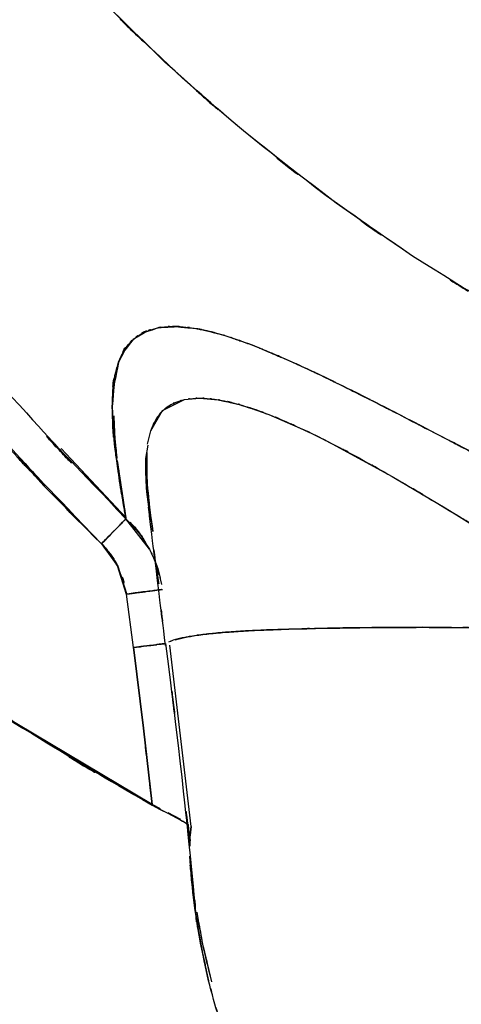
# Model space of a CAD drawing. Units: inches. Extents: x -12 to 106, y -33 to 84.
# Drawn here: x 45 to 48, y 8 to 15 of the extents above; entities that cross this region are included whole.
import ezdxf

# ---------------------------------------------------------------- set-up
doc = ezdxf.new("R2010")
doc.units = ezdxf.units.IN
doc.header["$MEASUREMENT"] = 0

# ---------------------------------------------------------------- blocks, each defined once
blk = doc.blocks.new('block 7')
at = {"color": 7, "lineweight": 25, "true_color": 0xffffff}
blk.add_open_spline([(45.4909, 11.0485), (45.4895, 11.0634), (45.4916, 11.0437), (45.4902, 11.0585), (45.4661, 11.2494), (45.4978, 10.9972), (45.4743, 11.1843)], degree=3, knots=[0, 0, 0, 0, 1, 1, 1, 2, 2, 2, 2], dxfattribs=at)
blk = doc.blocks.new('block 62')
at = {"color": 7, "lineweight": 25, "true_color": 0xffffff}
blk.add_lwpolyline([(45.4971, 11.094), (45.5074, 11.0461)], dxfattribs=at)
blk = doc.blocks.new('block 104')
at = {"color": 7, "lineweight": 25, "true_color": 0xffffff}
blk.add_open_spline([(45.7486, 8.7365), (45.7169, 9.1017), (45.7589, 8.6153), (45.7272, 8.9798), (45.5963, 10.2689), (45.7768, 8.5536), (45.6369, 9.8373), (45.4895, 11.0423), (45.6879, 9.4345), (45.5377, 10.6413)], degree=3, knots=[0, 0, 0, 0, 1, 1, 1, 2, 2, 2, 3, 3, 3, 3], dxfattribs=at)
blk = doc.blocks.new('block 140')
at = {"color": 7, "lineweight": 25, "true_color": 0xffffff}
blk.add_lwpolyline([(45.7045, 9.2829), (45.6921, 9.398)], dxfattribs=at)
blk = doc.blocks.new('block 153')
at = {"color": 7, "lineweight": 25, "true_color": 0xffffff}
blk.add_open_spline([(45.5357, 10.6272), (45.4599, 11.2446), (45.5605, 10.4226), (45.4854, 11.0379), (45.4109, 11.6483), (45.5095, 10.8443), (45.4357, 11.4403), (45.4102, 11.6435), (45.4447, 11.3734), (45.4192, 11.5753)], degree=3, knots=[0, 0, 0, 0, 1, 1, 1, 2, 2, 2, 3, 3, 3, 3], dxfattribs=at)
blk = doc.blocks.new('block 309')
at = {"color": 7, "lineweight": 25, "true_color": 0xffffff}
blk.add_open_spline([(45.8416, 8.3696), (45.772, 8.6559), (45.8616, 8.2787), (45.7961, 8.5581), (45.7251, 8.9333), (45.814, 8.4437), (45.752, 8.803)], degree=3, knots=[0, 0, 0, 0, 1, 1, 1, 2, 2, 2, 2], dxfattribs=at)
blk = doc.blocks.new('block 313')
at = {"color": 7, "lineweight": 25, "true_color": 0xffffff}
blk.add_open_spline([(45.4447, 9.5386), (44.015, 10.3761), (45.9105, 9.2433), (44.4966, 10.1053), (43.1544, 11.0634), (44.9279, 9.7628), (43.6105, 10.7557), (42.3579, 11.7992), (44.0157, 10.3943), (42.781, 11.4578), (41.6138, 12.5403), (43.1647, 11.0909), (42.0058, 12.1827)], degree=3, knots=[0, 0, 0, 0, 1, 1, 1, 2, 2, 2, 3, 3, 3, 4, 4, 4, 4], dxfattribs=at)
blk = doc.blocks.new('block 314')
at = {"color": 7, "lineweight": 25, "true_color": 0xffffff}
blk.add_lwpolyline([(45.6404, 9.4362), (45.5529, 9.4821)], dxfattribs=at)
blk = doc.blocks.new('block 322')
at = {"color": 7, "lineweight": 25, "true_color": 0xffffff}
blk.add_lwpolyline([(45.413, 11.7017), (45.4089, 11.9491)], dxfattribs=at)
blk = doc.blocks.new('block 323')
at = {"color": 7, "lineweight": 25, "true_color": 0xffffff}
blk.add_lwpolyline([(45.4488, 11.4068), (45.413, 11.7017)], dxfattribs=at)
blk = doc.blocks.new('block 451')
at = {"color": 7, "lineweight": 25, "true_color": 0xffffff}
blk.add_open_spline([(45.7389, 8.813), (45.7927, 8.473), (45.7162, 8.9353), (45.7768, 8.5822), (45.8554, 8.2129), (45.7465, 8.7124), (45.8306, 8.3324)], degree=3, knots=[0, 0, 0, 0, 1, 1, 1, 2, 2, 2, 2], dxfattribs=at)
blk = doc.blocks.new('block 452')
at = {"color": 7, "lineweight": 25, "true_color": 0xffffff}
blk.add_lwpolyline([(45.7306, 8.8812), (45.7389, 8.813)], dxfattribs=at)
blk = doc.blocks.new('block 453')
at = {"color": 7, "lineweight": 25, "true_color": 0xffffff}
blk.add_lwpolyline([(45.71, 9.3877), (45.7017, 9.3126)], dxfattribs=at)
blk = doc.blocks.new('block 454')
at = {"color": 7, "lineweight": 25, "true_color": 0xffffff}
blk.add_open_spline([(45.6397, 9.4321), (45.6872, 9.4059), (45.6252, 9.44), (45.67, 9.4152), (45.7058, 9.3946), (45.6604, 9.4214), (45.6927, 9.4018)], degree=3, knots=[0, 0, 0, 0, 1, 1, 1, 2, 2, 2, 2], dxfattribs=at)
blk = doc.blocks.new('block 455')
at = {"color": 7, "lineweight": 25, "true_color": 0xffffff}
blk.add_lwpolyline([(45.599, 9.4538), (45.6397, 9.4321)], dxfattribs=at)
blk = doc.blocks.new('block 456')
at = {"color": 7, "lineweight": 25, "true_color": 0xffffff}
blk.add_lwpolyline([(45.5515, 9.479), (45.599, 9.4538)], dxfattribs=at)
blk = doc.blocks.new('block 457')
at = {"color": 7, "lineweight": 25, "true_color": 0xffffff}
blk.add_lwpolyline([(45.4433, 9.5355), (45.5515, 9.479)], dxfattribs=at)
blk = doc.blocks.new('block 458')
at = {"color": 7, "lineweight": 25, "true_color": 0xffffff}
blk.add_open_spline([(42.0051, 12.1785), (43.164, 11.0868), (41.6131, 12.5361), (42.781, 11.454), (44.0157, 10.3905), (42.3572, 11.7951), (43.6098, 10.7516), (44.9272, 9.7594), (43.1544, 11.0592), (44.4966, 10.1015), (45.9091, 9.2402), (44.015, 10.3723), (45.4433, 9.5355)], degree=3, knots=[0, 0, 0, 0, 1, 1, 1, 2, 2, 2, 3, 3, 3, 4, 4, 4, 4], dxfattribs=at)
blk = doc.blocks.new('block 799')
at = {"color": 7, "lineweight": 25, "true_color": 0xffffff}
blk.add_open_spline([(45.5081, 11.01), (45.5053, 11.0096), (45.5095, 11.01), (45.506, 11.0096), (45.4674, 11.0051), (45.5267, 11.0124), (45.4757, 11.0062), (45.4034, 10.9969), (45.5046, 11.01), (45.4254, 10.9996), (45.3124, 10.9848), (45.4674, 11.0051), (45.3475, 10.9896), (45.227, 10.9734), (45.3889, 10.9951), (45.2669, 10.9786)], degree=3, knots=[0, 0, 0, 0, 1, 1, 1, 2, 2, 2, 3, 3, 3, 4, 4, 4, 5, 5, 5, 5], dxfattribs=at)
blk = doc.blocks.new('block 800')
at = {"color": 7, "lineweight": 25, "true_color": 0xffffff}
blk.add_open_spline([(45.3152, 10.6131), (45.455, 10.631), (45.2704, 10.6072), (45.4075, 10.6248), (45.4757, 10.6338), (45.3861, 10.6224), (45.4523, 10.6307), (45.5129, 10.6382), (45.4337, 10.6282), (45.4922, 10.6355), (45.5425, 10.6417), (45.4785, 10.6338), (45.5239, 10.6396), (45.5391, 10.6413), (45.5191, 10.6389), (45.5343, 10.6406)], degree=3, knots=[0, 0, 0, 0, 1, 1, 1, 2, 2, 2, 3, 3, 3, 4, 4, 4, 5, 5, 5, 5], dxfattribs=at)
blk = doc.blocks.new('block 801')
at = {"color": 7, "lineweight": 25, "true_color": 0xffffff}
blk.add_lwpolyline([(45.2669, 10.9786), (45.3152, 10.6131)], dxfattribs=at)
blk = doc.blocks.new('block 1435')
at = {"color": 7, "lineweight": 25, "true_color": 0xffffff}
blk.add_open_spline([(47.0853, 11.7844), (47.6248, 11.4664), (46.9027, 11.8943), (47.4463, 11.5705), (47.9238, 11.2766), (47.2851, 11.6714), (47.7653, 11.3731)], degree=3, knots=[0, 0, 0, 0, 1, 1, 1, 2, 2, 2, 2], dxfattribs=at)
blk = doc.blocks.new('block 1436')
at = {"color": 7, "lineweight": 25, "true_color": 0xffffff}
blk.add_open_spline([(46.6767, 12.0087), (46.9502, 11.864), (46.5836, 12.059), (46.8599, 11.9112), (47.1955, 11.7234), (46.7456, 11.9767), (47.0853, 11.7844)], degree=3, knots=[0, 0, 0, 0, 1, 1, 1, 2, 2, 2, 2], dxfattribs=at)
blk = doc.blocks.new('block 1437')
at = {"color": 7, "lineweight": 25, "true_color": 0xffffff}
blk.add_open_spline([(46.4569, 12.1162), (46.625, 12.0363), (46.4004, 12.1437), (46.5692, 12.0624), (46.7297, 11.9825), (46.5154, 12.09), (46.6767, 12.0087)], degree=3, knots=[0, 0, 0, 0, 1, 1, 1, 2, 2, 2, 2], dxfattribs=at)
blk = doc.blocks.new('block 1438')
at = {"color": 7, "lineweight": 25, "true_color": 0xffffff}
blk.add_open_spline([(46.2419, 12.2085), (46.4148, 12.1379), (46.1826, 12.234), (46.3583, 12.1606), (46.5058, 12.0948), (46.308, 12.1837), (46.4569, 12.1162)], degree=3, knots=[0, 0, 0, 0, 1, 1, 1, 2, 2, 2, 2], dxfattribs=at)
blk = doc.blocks.new('block 1439')
at = {"color": 7, "lineweight": 25, "true_color": 0xffffff}
blk.add_open_spline([(46.0758, 12.2664), (46.193, 12.2288), (46.0359, 12.2798), (46.1544, 12.2409), (46.2846, 12.1934), (46.1096, 12.2578), (46.2419, 12.2085)], degree=3, knots=[0, 0, 0, 0, 1, 1, 1, 2, 2, 2, 2], dxfattribs=at)
blk = doc.blocks.new('block 1440')
at = {"color": 7, "lineweight": 25, "true_color": 0xffffff}
blk.add_open_spline([(45.9373, 12.3015), (46.0373, 12.2791), (45.9036, 12.3101), (46.0049, 12.2864), (46.111, 12.2571), (45.9684, 12.2971), (46.0758, 12.2664)], degree=3, knots=[0, 0, 0, 0, 1, 1, 1, 2, 2, 2, 2], dxfattribs=at)
blk = doc.blocks.new('block 1441')
at = {"color": 7, "lineweight": 25, "true_color": 0xffffff}
blk.add_open_spline([(45.8216, 12.3184), (45.8953, 12.3112), (45.7961, 12.3215), (45.8712, 12.3132), (45.9704, 12.2967), (45.8368, 12.3198), (45.9373, 12.3015)], degree=3, knots=[0, 0, 0, 0, 1, 1, 1, 2, 2, 2, 2], dxfattribs=at)
blk = doc.blocks.new('block 1442')
at = {"color": 7, "lineweight": 25, "true_color": 0xffffff}
blk.add_open_spline([(45.7231, 12.3184), (45.7933, 12.3219), (45.6989, 12.3181), (45.7706, 12.3205), (45.8464, 12.3181), (45.7444, 12.3219), (45.8216, 12.3184)], degree=3, knots=[0, 0, 0, 0, 1, 1, 1, 2, 2, 2, 2], dxfattribs=at)
blk = doc.blocks.new('block 1443')
at = {"color": 7, "lineweight": 25, "true_color": 0xffffff}
blk.add_open_spline([(45.6156, 12.2964), (45.6907, 12.3184), (45.5887, 12.2905), (45.6666, 12.3105), (45.7506, 12.3236), (45.6369, 12.3074), (45.7231, 12.3184)], degree=3, knots=[0, 0, 0, 0, 1, 1, 1, 2, 2, 2, 2], dxfattribs=at)
blk = doc.blocks.new('block 1444')
at = {"color": 7, "lineweight": 25, "true_color": 0xffffff}
blk.add_open_spline([(45.5322, 12.2502), (45.5894, 12.2905), (45.5122, 12.2378), (45.5715, 12.2764), (45.6362, 12.3074), (45.5481, 12.2674), (45.6156, 12.2964)], degree=3, knots=[0, 0, 0, 0, 1, 1, 1, 2, 2, 2, 2], dxfattribs=at)
blk = doc.blocks.new('block 1445')
at = {"color": 7, "lineweight": 25, "true_color": 0xffffff}
blk.add_open_spline([(45.4344, 12.0962), (45.4978, 12.2409), (45.4082, 12.0528), (45.4792, 12.1903), (45.557, 12.2822), (45.4495, 12.163), (45.5322, 12.2502)], degree=3, knots=[0, 0, 0, 0, 1, 1, 1, 2, 2, 2, 2], dxfattribs=at)
blk = doc.blocks.new('block 1446')
at = {"color": 7, "lineweight": 25, "true_color": 0xffffff}
blk.add_lwpolyline([(45.413, 12.0066), (45.4344, 12.0962)], dxfattribs=at)
blk = doc.blocks.new('block 1447')
at = {"color": 7, "lineweight": 25, "true_color": 0xffffff}
blk.add_open_spline([(45.4082, 11.6787), (45.3958, 11.8674), (45.4102, 11.6177), (45.4013, 11.8037), (45.402, 11.9598), (45.3992, 11.7531), (45.402, 11.9071)], degree=3, knots=[0, 0, 0, 0, 1, 1, 1, 2, 2, 2, 2], dxfattribs=at)
blk = doc.blocks.new('block 1448')
at = {"color": 7, "lineweight": 25, "true_color": 0xffffff}
blk.add_lwpolyline([(45.4819, 11.155), (45.4998, 11.0878)], dxfattribs=at)
blk = doc.blocks.new('block 1449')
at = {"color": 7, "lineweight": 25, "true_color": 0xffffff}
blk.add_open_spline([(45.4261, 11.2859), (45.4695, 11.197), (45.4123, 11.3162), (45.4543, 11.2267), (45.4964, 11.1195), (45.4419, 11.2628), (45.4819, 11.155)], degree=3, knots=[0, 0, 0, 0, 1, 1, 1, 2, 2, 2, 2], dxfattribs=at)
blk = doc.blocks.new('block 1450')
at = {"color": 7, "lineweight": 25, "true_color": 0xffffff}
blk.add_open_spline([(45.2649, 11.4947), (45.3937, 11.36), (45.2249, 11.5419), (45.3489, 11.4037), (45.4674, 11.2298), (45.3138, 11.4647), (45.4261, 11.2859)], degree=3, knots=[0, 0, 0, 0, 1, 1, 1, 2, 2, 2, 2], dxfattribs=at)
blk = doc.blocks.new('block 1451')
at = {"color": 7, "lineweight": 25, "true_color": 0xffffff}
blk.add_open_spline([(46.1317, 12.6822), (45.8257, 12.7904), (46.2288, 12.6509), (45.9305, 12.7518), (45.6645, 12.8221), (46.0104, 12.7366), (45.7575, 12.7945), (45.3372, 12.8273), (45.8712, 12.81), (45.4909, 12.8031), (45.2084, 12.7001), (45.5618, 12.861), (45.3138, 12.7229), (45.1491, 12.5007), (45.3496, 12.8162), (45.2139, 12.5651), (45.1319, 12.1327), (45.2159, 12.7339), (45.1712, 12.2643), (45.2035, 11.7224), (45.1457, 12.46), (45.2008, 11.8957), (45.2931, 11.2976), (45.165, 12.1), (45.2649, 11.4947)], degree=3, knots=[0, 0, 0, 0, 1, 1, 1, 2, 2, 2, 3, 3, 3, 4, 4, 4, 5, 5, 5, 6, 6, 6, 7, 7, 7, 8, 8, 8, 8], dxfattribs=at)
blk = doc.blocks.new('block 1452')
at = {"color": 7, "lineweight": 25, "true_color": 0xffffff}
blk.add_open_spline([(48.7458, 11.3858), (48.0085, 11.7479), (48.989, 11.2639), (48.2552, 11.6277), (47.5124, 12.0087), (48.4984, 11.5009), (47.7626, 11.8816), (47.0425, 12.2574), (47.9954, 11.7606), (47.2858, 12.13), (46.6071, 12.479), (47.5014, 12.0218), (46.8393, 12.3587), (46.2639, 12.6395), (47.017, 12.2767), (46.4624, 12.5403), (45.9594, 12.7587), (46.6215, 12.4748), (46.1317, 12.6822)], degree=3, knots=[0, 0, 0, 0, 1, 1, 1, 2, 2, 2, 3, 3, 3, 4, 4, 4, 5, 5, 5, 6, 6, 6, 6], dxfattribs=at)
blk = doc.blocks.new('block 1596')
at = {"color": 7, "lineweight": 25, "true_color": 0xffffff}
blk.add_open_spline([(45.4089, 11.9491), (45.4034, 11.7841), (45.4089, 12.0059), (45.4061, 11.8382), (45.4144, 11.6352), (45.4013, 11.9081), (45.413, 11.7017)], degree=3, knots=[0, 0, 0, 0, 1, 1, 1, 2, 2, 2, 2], dxfattribs=at)
blk = doc.blocks.new('block 1597')
at = {"color": 7, "lineweight": 25, "true_color": 0xffffff}
blk.add_open_spline([(45.413, 11.7017), (45.4323, 11.5043), (45.4054, 11.7689), (45.4261, 11.5698), (45.4592, 11.3266), (45.4137, 11.6521), (45.4488, 11.4068)], degree=3, knots=[0, 0, 0, 0, 1, 1, 1, 2, 2, 2, 2], dxfattribs=at)
blk = doc.blocks.new('block 1598')
at = {"color": 7, "lineweight": 25, "true_color": 0xffffff}
blk.add_open_spline([(45.391, 11.3472), (45.3351, 11.4368), (45.4109, 11.3186), (45.3531, 11.4061), (45.2656, 11.5043), (45.3848, 11.3755), (45.2931, 11.4706)], degree=3, knots=[0, 0, 0, 0, 1, 1, 1, 2, 2, 2, 2], dxfattribs=at)
blk = doc.blocks.new('block 1599')
at = {"color": 7, "lineweight": 25, "true_color": 0xffffff}
blk.add_lwpolyline([(45.2656, 11.5005), (45.207, 11.8936)], dxfattribs=at)
blk = doc.blocks.new('block 1600')
at = {"color": 7, "lineweight": 25, "true_color": 0xffffff}
blk.add_open_spline([(45.2042, 11.9109), (45.1994, 11.9398), (45.2056, 11.9012), (45.2015, 11.9301), (45.1684, 12.3429), (45.2015, 11.8034), (45.1849, 12.1999)], degree=3, knots=[0, 0, 0, 0, 1, 1, 1, 2, 2, 2, 2], dxfattribs=at)
blk = doc.blocks.new('block 2477')
at = {"color": 7, "lineweight": 25, "true_color": 0xffffff}
blk.add_open_spline([(46.0683, 14.1495), (45.2594, 14.8512), (46.3315, 13.9097), (45.5315, 14.6204), (44.7646, 15.3666), (45.7816, 14.3655), (45.023, 15.1207)], degree=3, knots=[0, 0, 0, 0, 1, 1, 1, 2, 2, 2, 2], dxfattribs=at)
blk = doc.blocks.new('block 2511')
at = {"color": 7, "lineweight": 25, "true_color": 0xffffff}
blk.add_open_spline([(47.2265, 13.293), (46.3349, 13.9069), (47.5186, 13.0815), (46.6346, 13.7057), (45.7809, 14.3665), (46.9144, 13.4787), (46.0683, 14.1495)], degree=3, knots=[0, 0, 0, 0, 1, 1, 1, 2, 2, 2, 2], dxfattribs=at)
blk = doc.blocks.new('block 2528')
at = {"color": 7, "lineweight": 25, "true_color": 0xffffff}
blk.add_lwpolyline([(45.6404, 9.4362), (45.5529, 9.4821)], dxfattribs=at)
blk = doc.blocks.new('block 2529')
at = {"color": 7, "lineweight": 25, "true_color": 0xffffff}
blk.add_lwpolyline([(45.3854, 10.0612), (45.3159, 10.6172)], dxfattribs=at)
blk = doc.blocks.new('block 2530')
at = {"color": 7, "lineweight": 25, "true_color": 0xffffff}
blk.add_lwpolyline([(45.4447, 9.5386), (45.3854, 10.0612)], dxfattribs=at)
blk = doc.blocks.new('block 2531')
at = {"color": 7, "lineweight": 25, "true_color": 0xffffff}
blk.add_lwpolyline([(45.5012, 9.5089), (45.4447, 9.5386)], dxfattribs=at)
blk = doc.blocks.new('block 2760')
at = {"color": 7, "lineweight": 25, "true_color": 0xffffff}
blk.add_open_spline([(47.2926, 10.7519), (47.5827, 10.7505), (47.1948, 10.7523), (47.4863, 10.7509), (47.7949, 10.7478), (47.3822, 10.7523), (47.6923, 10.7488)], degree=3, knots=[0, 0, 0, 0, 1, 1, 1, 2, 2, 2, 2], dxfattribs=at)
blk = doc.blocks.new('block 2761')
at = {"color": 7, "lineweight": 25, "true_color": 0xffffff}
blk.add_open_spline([(46.9454, 10.7505), (47.201, 10.7523), (46.8586, 10.7499), (47.1163, 10.7516), (47.3795, 10.7519), (47.0274, 10.7516), (47.2926, 10.7519)], degree=3, knots=[0, 0, 0, 0, 1, 1, 1, 2, 2, 2, 2], dxfattribs=at)
blk = doc.blocks.new('block 2762')
at = {"color": 7, "lineweight": 25, "true_color": 0xffffff}
blk.add_open_spline([(46.3783, 10.7392), (46.7401, 10.7488), (46.2509, 10.7364), (46.6229, 10.7454), (47.0997, 10.7533), (46.4548, 10.7433), (46.9454, 10.7505)], degree=3, knots=[0, 0, 0, 0, 1, 1, 1, 2, 2, 2, 2], dxfattribs=at)
blk = doc.blocks.new('block 2763')
at = {"color": 7, "lineweight": 25, "true_color": 0xffffff}
blk.add_open_spline([(46.1447, 10.7306), (46.308, 10.7375), (46.0876, 10.7285), (46.255, 10.735), (46.4383, 10.7416), (46.1916, 10.733), (46.3783, 10.7392)], degree=3, knots=[0, 0, 0, 0, 1, 1, 1, 2, 2, 2, 2], dxfattribs=at)
blk = doc.blocks.new('block 2764')
at = {"color": 7, "lineweight": 25, "true_color": 0xffffff}
blk.add_open_spline([(45.947, 10.7182), (46.091, 10.7285), (45.896, 10.7147), (46.0448, 10.7251), (46.193, 10.7333), (45.9925, 10.7223), (46.1447, 10.7306)], degree=3, knots=[0, 0, 0, 0, 1, 1, 1, 2, 2, 2, 2], dxfattribs=at)
blk = doc.blocks.new('block 2765')
at = {"color": 7, "lineweight": 25, "true_color": 0xffffff}
blk.add_open_spline([(45.7906, 10.7023), (45.8946, 10.7144), (45.7527, 10.6985), (45.8609, 10.7102), (45.9876, 10.722), (45.8161, 10.7064), (45.947, 10.7182)], degree=3, knots=[0, 0, 0, 0, 1, 1, 1, 2, 2, 2, 2], dxfattribs=at)
blk = doc.blocks.new('block 2766')
at = {"color": 7, "lineweight": 25, "true_color": 0xffffff}
blk.add_open_spline([(45.6769, 10.6847), (45.7499, 10.6982), (45.65, 10.6803), (45.7265, 10.6937), (45.8202, 10.7068), (45.6927, 10.6892), (45.7906, 10.7023)], degree=3, knots=[0, 0, 0, 0, 1, 1, 1, 2, 2, 2, 2], dxfattribs=at)
blk = doc.blocks.new('block 2767')
at = {"color": 7, "lineweight": 25, "true_color": 0xffffff}
blk.add_open_spline([(45.6018, 10.6668), (45.6418, 10.6779), (45.5873, 10.663), (45.6294, 10.6741), (45.6983, 10.6899), (45.6032, 10.6689), (45.6769, 10.6847)], degree=3, knots=[0, 0, 0, 0, 1, 1, 1, 2, 2, 2, 2], dxfattribs=at)
blk = doc.blocks.new('block 2768')
at = {"color": 7, "lineweight": 25, "true_color": 0xffffff}
blk.add_open_spline([(45.7389, 8.813), (45.6983, 9.1369), (45.7492, 8.7155), (45.7134, 9.0239), (45.6934, 9.274), (45.7169, 8.9505), (45.7017, 9.1858)], degree=3, knots=[0, 0, 0, 0, 1, 1, 1, 2, 2, 2, 2], dxfattribs=at)
blk = doc.blocks.new('block 2769')
at = {"color": 7, "lineweight": 25, "true_color": 0xffffff}
blk.add_open_spline([(45.8306, 8.3324), (45.7451, 8.7235), (45.8554, 8.2098), (45.7754, 8.5894), (45.7169, 8.9312), (45.7913, 8.4833), (45.7389, 8.813)], degree=3, knots=[0, 0, 0, 0, 1, 1, 1, 2, 2, 2, 2], dxfattribs=at)
blk = doc.blocks.new('block 2770')
at = {"color": 7, "lineweight": 25, "true_color": 0xffffff}
blk.add_open_spline([(45.905, 8.0672), (45.843, 8.2746), (45.9243, 7.9996), (45.8643, 8.2046), (45.8133, 8.3972), (45.8802, 8.1419), (45.8306, 8.3324)], degree=3, knots=[0, 0, 0, 0, 1, 1, 1, 2, 2, 2, 2], dxfattribs=at)
blk = doc.blocks.new('block 2953')
at = {"color": 7, "lineweight": 25, "true_color": 0xffffff}
blk.add_lwpolyline([(44.8225, 11.976), (45.2656, 11.5005)], dxfattribs=at)
blk = doc.blocks.new('block 2954')
at = {"color": 7, "lineweight": 25, "true_color": 0xffffff}
blk.add_open_spline([(45.2656, 11.5005), (45.2387, 11.6687), (45.2745, 11.4447), (45.2476, 11.6125), (45.2277, 11.7403), (45.2545, 11.5701), (45.2345, 11.6976)], degree=3, knots=[0, 0, 0, 0, 1, 1, 1, 2, 2, 2, 2], dxfattribs=at)
blk = doc.blocks.new('block 2955')
at = {"color": 7, "lineweight": 25, "true_color": 0xffffff}
blk.add_open_spline([(45.2345, 11.6976), (45.2132, 11.8347), (45.2408, 11.6521), (45.2208, 11.7889), (45.2029, 11.9129), (45.2263, 11.7479), (45.2091, 11.8716)], degree=3, knots=[0, 0, 0, 0, 1, 1, 1, 2, 2, 2, 2], dxfattribs=at)
blk = doc.blocks.new('block 2956')
at = {"color": 7, "lineweight": 25, "true_color": 0xffffff}
blk.add_open_spline([(45.2042, 11.9109), (45.1829, 12.0828), (45.2104, 11.8544), (45.1905, 12.0249), (45.1732, 12.2295), (45.1953, 11.9581), (45.1801, 12.1606)], degree=3, knots=[0, 0, 0, 0, 1, 1, 1, 2, 2, 2, 2], dxfattribs=at)
blk = doc.blocks.new('block 3374')
at = {"color": 7, "lineweight": 25, "true_color": 0xffffff}
blk.add_open_spline([(45.0967, 11.3228), (45.2759, 11.0913), (45.0485, 11.4058), (45.2097, 11.1653), (45.3041, 10.8897), (45.1905, 11.2635), (45.2669, 10.9786)], degree=3, knots=[0, 0, 0, 0, 1, 1, 1, 2, 2, 2, 2], dxfattribs=at)
blk = doc.blocks.new('block 3375')
at = {"color": 7, "lineweight": 25, "true_color": 0xffffff}
blk.add_open_spline([(45.2669, 10.9786), (45.4061, 10.9972), (45.2221, 10.9728), (45.3586, 10.991), (45.4268, 11), (45.3372, 10.9883), (45.4034, 10.9969), (45.4647, 11.0048), (45.3854, 10.9945), (45.4433, 11.002), (45.4936, 11.0082), (45.4289, 11.0003), (45.4757, 11.0062), (45.5115, 11.0107), (45.4667, 11.0048), (45.4984, 11.0089), (45.5267, 11.012), (45.495, 11.0086), (45.5143, 11.0107)], degree=3, knots=[0, 0, 0, 0, 1, 1, 1, 2, 2, 2, 3, 3, 3, 4, 4, 4, 5, 5, 5, 6, 6, 6, 6], dxfattribs=at)
blk = doc.blocks.new('block 3376')
at = {"color": 7, "lineweight": 25, "true_color": 0xffffff}
blk.add_lwpolyline([(45.4261, 11.2859), (45.2649, 11.4947)], dxfattribs=at)
blk = doc.blocks.new('block 3377')
at = {"color": 7, "lineweight": 25, "true_color": 0xffffff}
blk.add_open_spline([(45.2649, 11.4947), (45.2311, 11.4606), (45.2786, 11.5088), (45.2408, 11.4706), (45.1829, 11.4117), (45.2649, 11.4947), (45.2001, 11.4289), (45.125, 11.3524), (45.227, 11.4568), (45.1491, 11.3765), (45.0706, 11.2966), (45.176, 11.4041), (45.0967, 11.3228)], degree=3, knots=[0, 0, 0, 0, 1, 1, 1, 2, 2, 2, 3, 3, 3, 4, 4, 4, 4], dxfattribs=at)
blk = doc.blocks.new('block 3776')
at = {"color": 7, "lineweight": 25, "true_color": 0xffffff}
blk.add_open_spline([(43.4927, 13.5831), (44.7922, 11.8764), (43.0386, 14.134), (44.3691, 12.4545), (45.6989, 11.0031), (43.9082, 12.923), (45.2649, 11.4947)], degree=3, knots=[0, 0, 0, 0, 1, 1, 1, 2, 2, 2, 2], dxfattribs=at)
blk = doc.blocks.new('block 3777')
at = {"color": 7, "lineweight": 25, "true_color": 0xffffff}
blk.add_open_spline([(45.2649, 11.4947), (45.2373, 11.6573), (45.2738, 11.4406), (45.2463, 11.6029), (45.2256, 11.7269), (45.2532, 11.5619), (45.2325, 11.6855)], degree=3, knots=[0, 0, 0, 0, 1, 1, 1, 2, 2, 2, 2], dxfattribs=at)
blk = doc.blocks.new('block 3778')
at = {"color": 7, "lineweight": 25, "true_color": 0xffffff}
blk.add_open_spline([(45.2325, 11.6855), (45.2104, 11.8202), (45.2394, 11.6411), (45.218, 11.7751), (45.2001, 11.8967), (45.2242, 11.7348), (45.2063, 11.8561)], degree=3, knots=[0, 0, 0, 0, 1, 1, 1, 2, 2, 2, 2], dxfattribs=at)
blk = doc.blocks.new('block 3779')
at = {"color": 7, "lineweight": 25, "true_color": 0xffffff}
blk.add_open_spline([(45.2063, 11.8561), (45.1767, 12.0814), (45.2146, 11.7824), (45.187, 12.0056), (45.1691, 12.2047), (45.1918, 11.9405), (45.1753, 12.1379)], degree=3, knots=[0, 0, 0, 0, 1, 1, 1, 2, 2, 2, 2], dxfattribs=at)
blk = doc.blocks.new('block 3780')
at = {"color": 7, "lineweight": 25, "true_color": 0xffffff}
blk.add_open_spline([(45.1753, 12.1379), (45.1677, 12.3232), (45.176, 12.0779), (45.1712, 12.2605), (45.176, 12.4252), (45.1684, 12.2075), (45.1753, 12.3694)], degree=3, knots=[0, 0, 0, 0, 1, 1, 1, 2, 2, 2, 2], dxfattribs=at)
blk = doc.blocks.new('block 3781')
at = {"color": 7, "lineweight": 25, "true_color": 0xffffff}
blk.add_open_spline([(45.1753, 12.3694), (45.1953, 12.5303), (45.1663, 12.3184), (45.1898, 12.4755), (45.2249, 12.6143), (45.176, 12.4314), (45.2146, 12.5671)], degree=3, knots=[0, 0, 0, 0, 1, 1, 1, 2, 2, 2, 2], dxfattribs=at)
blk = doc.blocks.new('block 3782')
at = {"color": 7, "lineweight": 25, "true_color": 0xffffff}
blk.add_open_spline([(45.2146, 12.5671), (45.2711, 12.6946), (45.1925, 12.5279), (45.2538, 12.6505), (45.3303, 12.7504), (45.2249, 12.6202), (45.3062, 12.7156)], degree=3, knots=[0, 0, 0, 0, 1, 1, 1, 2, 2, 2, 2], dxfattribs=at)
blk = doc.blocks.new('block 3783')
at = {"color": 7, "lineweight": 25, "true_color": 0xffffff}
blk.add_open_spline([(45.3062, 12.7156), (45.4151, 12.7969), (45.2656, 12.6925), (45.3806, 12.7677), (45.5164, 12.8186), (45.3317, 12.7546), (45.473, 12.7997)], degree=3, knots=[0, 0, 0, 0, 1, 1, 1, 2, 2, 2, 2], dxfattribs=at)
blk = doc.blocks.new('block 3784')
at = {"color": 7, "lineweight": 25, "true_color": 0xffffff}
blk.add_open_spline([(45.473, 12.7997), (45.5556, 12.8138), (45.444, 12.7962), (45.5288, 12.8086), (45.6183, 12.8142), (45.4978, 12.808), (45.5887, 12.8117)], degree=3, knots=[0, 0, 0, 0, 1, 1, 1, 2, 2, 2, 2], dxfattribs=at)
blk = doc.blocks.new('block 3785')
at = {"color": 7, "lineweight": 25, "true_color": 0xffffff}
blk.add_open_spline([(45.5887, 12.8117), (45.6907, 12.808), (45.5536, 12.8142), (45.6569, 12.8086), (45.7679, 12.7952), (45.619, 12.8142), (45.7313, 12.799)], degree=3, knots=[0, 0, 0, 0, 1, 1, 1, 2, 2, 2, 2], dxfattribs=at)
blk = doc.blocks.new('block 3786')
at = {"color": 7, "lineweight": 25, "true_color": 0xffffff}
blk.add_open_spline([(45.7313, 12.799), (45.8609, 12.7745), (45.6872, 12.809), (45.8181, 12.7818), (45.9553, 12.7466), (45.7713, 12.7952), (45.9105, 12.7577)], degree=3, knots=[0, 0, 0, 0, 1, 1, 1, 2, 2, 2, 2], dxfattribs=at)
blk = doc.blocks.new('block 3787')
at = {"color": 7, "lineweight": 25, "true_color": 0xffffff}
blk.add_open_spline([(45.9105, 12.7577), (45.9883, 12.7346), (45.8843, 12.7659), (45.9628, 12.7418), (46.0428, 12.7156), (45.9353, 12.7511), (46.0166, 12.7242)], degree=3, knots=[0, 0, 0, 0, 1, 1, 1, 2, 2, 2, 2], dxfattribs=at)
blk = doc.blocks.new('block 3788')
at = {"color": 7, "lineweight": 25, "true_color": 0xffffff}
blk.add_open_spline([(46.0166, 12.7242), (46.1013, 12.6943), (45.9876, 12.7346), (46.0731, 12.7043), (46.1606, 12.6715), (46.0441, 12.7153), (46.1317, 12.6822)], degree=3, knots=[0, 0, 0, 0, 1, 1, 1, 2, 2, 2, 2], dxfattribs=at)
blk = doc.blocks.new('block 3789')
at = {"color": 7, "lineweight": 25, "true_color": 0xffffff}
blk.add_open_spline([(46.1317, 12.6822), (46.3087, 12.6109), (46.071, 12.7074), (46.2509, 12.634), (46.4438, 12.5506), (46.1847, 12.6636), (46.3804, 12.5775)], degree=3, knots=[0, 0, 0, 0, 1, 1, 1, 2, 2, 2, 2], dxfattribs=at)
blk = doc.blocks.new('block 3790')
at = {"color": 7, "lineweight": 25, "true_color": 0xffffff}
blk.add_open_spline([(46.3804, 12.5775), (46.5609, 12.4951), (46.3191, 12.6061), (46.5017, 12.5224), (46.6911, 12.4324), (46.4369, 12.553), (46.6284, 12.4621)], degree=3, knots=[0, 0, 0, 0, 1, 1, 1, 2, 2, 2, 2], dxfattribs=at)
blk = doc.blocks.new('block 3791')
at = {"color": 7, "lineweight": 25, "true_color": 0xffffff}
blk.add_open_spline([(46.6284, 12.4621), (46.8055, 12.3759), (46.5685, 12.4914), (46.7469, 12.4045), (46.9282, 12.3146), (46.6856, 12.4349), (46.8682, 12.3442)], degree=3, knots=[0, 0, 0, 0, 1, 1, 1, 2, 2, 2, 2], dxfattribs=at)
blk = doc.blocks.new('block 3792')
at = {"color": 7, "lineweight": 25, "true_color": 0xffffff}
blk.add_open_spline([(46.8682, 12.3442), (47.0363, 12.2595), (46.8117, 12.3728), (46.9805, 12.2874), (47.1548, 12.1982), (46.922, 12.3177), (47.097, 12.2278)], degree=3, knots=[0, 0, 0, 0, 1, 1, 1, 2, 2, 2, 2], dxfattribs=at)
blk = doc.blocks.new('block 3793')
at = {"color": 7, "lineweight": 25, "true_color": 0xffffff}
blk.add_open_spline([(47.097, 12.2278), (47.6461, 11.9429), (46.9102, 12.325), (47.4649, 12.0369), (48.0754, 11.719), (47.2575, 12.1451), (47.8742, 11.8237)], degree=3, knots=[0, 0, 0, 0, 1, 1, 1, 2, 2, 2, 2], dxfattribs=at)
blk = doc.blocks.new('block 3819')
at = {"color": 7, "lineweight": 25, "true_color": 0xffffff}
blk.add_open_spline([(48.5088, 12.5499), (47.5414, 13.0677), (48.8271, 12.3701), (47.8659, 12.8986), (46.9034, 13.4846), (48.1822, 12.6956), (47.2265, 13.293)], degree=3, knots=[0, 0, 0, 0, 1, 1, 1, 2, 2, 2, 2], dxfattribs=at)
blk = doc.blocks.new('block 3820')
at = {"color": 7, "lineweight": 25, "true_color": 0xffffff}
blk.add_open_spline([(47.2265, 13.293), (46.4396, 13.8315), (47.4842, 13.1084), (46.7042, 13.6548), (45.7451, 14.391), (47.017, 13.4009), (46.0683, 14.1495)], degree=3, knots=[0, 0, 0, 0, 1, 1, 1, 2, 2, 2, 2], dxfattribs=at)
blk = doc.blocks.new('block 3821')
at = {"color": 7, "lineweight": 25, "true_color": 0xffffff}
blk.add_open_spline([(46.0683, 14.1495), (45.4371, 14.691), (46.2743, 13.9655), (45.6493, 14.5126), (44.7033, 15.4183), (45.956, 14.2015), (45.023, 15.1207)], degree=3, knots=[0, 0, 0, 0, 1, 1, 1, 2, 2, 2, 2], dxfattribs=at)
blk = doc.blocks.new('block 4270')
at = {"color": 7, "lineweight": 25, "true_color": 0xffffff}
blk.add_lwpolyline([(45.4998, 9.5058), (45.5515, 9.479)], dxfattribs=at)
blk = doc.blocks.new('block 4271')
at = {"color": 7, "lineweight": 25, "true_color": 0xffffff}
blk.add_lwpolyline([(45.4433, 9.5355), (45.4998, 9.5058)], dxfattribs=at)
blk = doc.blocks.new('block 4272')
at = {"color": 7, "lineweight": 25, "true_color": 0xffffff}
blk.add_open_spline([(45.3841, 10.0564), (45.4351, 9.6192), (45.3675, 10.2024), (45.4178, 9.7649), (45.4564, 9.4211), (45.4054, 9.8796), (45.4433, 9.5355)], degree=3, knots=[0, 0, 0, 0, 1, 1, 1, 2, 2, 2, 2], dxfattribs=at)
blk = doc.blocks.new('block 4273')
at = {"color": 7, "lineweight": 25, "true_color": 0xffffff}
blk.add_lwpolyline([(45.3152, 10.6131), (45.3841, 10.0564)], dxfattribs=at)
blk = doc.blocks.new('block 4274')
at = {"color": 7, "lineweight": 25, "true_color": 0xffffff}
blk.add_open_spline([(45.5343, 10.6406), (45.5198, 10.6389), (45.5391, 10.6413), (45.5246, 10.6396), (45.4785, 10.6341), (45.5432, 10.642), (45.4922, 10.6355), (45.4337, 10.6282), (45.5136, 10.6382), (45.4523, 10.6307), (45.3861, 10.6224), (45.4757, 10.6338), (45.4075, 10.6248), (45.2704, 10.6072), (45.455, 10.631), (45.3152, 10.6131)], degree=3, knots=[0, 0, 0, 0, 1, 1, 1, 2, 2, 2, 3, 3, 3, 4, 4, 4, 5, 5, 5, 5], dxfattribs=at)
blk = doc.blocks.new('block 4275')
at = {"color": 7, "lineweight": 25, "true_color": 0xffffff}
blk.add_lwpolyline([(45.71, 9.3877), (45.5646, 10.6307)], dxfattribs=at)
blk = doc.blocks.new('block 4276')
at = {"color": 7, "lineweight": 25, "true_color": 0xffffff}
blk.add_open_spline([(45.6397, 9.4321), (45.6879, 9.4056), (45.6252, 9.4404), (45.6707, 9.4149), (45.7051, 9.3946), (45.6611, 9.4207), (45.6927, 9.4018)], degree=3, knots=[0, 0, 0, 0, 1, 1, 1, 2, 2, 2, 2], dxfattribs=at)
blk = doc.blocks.new('block 4277')
at = {"color": 7, "lineweight": 25, "true_color": 0xffffff}
blk.add_lwpolyline([(45.5515, 9.479), (45.6397, 9.4321)], dxfattribs=at)
blk = doc.blocks.new('block 4441')
at = {"color": 7, "lineweight": 25, "true_color": 0xffffff}
blk.add_lwpolyline([(44.9672, 11.8182), (45.2656, 11.5005)], dxfattribs=at)
blk = doc.blocks.new('block 4689')
at = {"color": 7, "lineweight": 25, "true_color": 0xffffff}
blk.add_lwpolyline([(45.8519, 8.3249), (45.7947, 8.5664)], dxfattribs=at)
blk = doc.blocks.new('block 4690')
at = {"color": 7, "lineweight": 25, "true_color": 0xffffff}
blk.add_lwpolyline([(45.7865, 8.6105), (45.7637, 8.7372)], dxfattribs=at)
blk = doc.blocks.new('block 4691')
at = {"color": 7, "lineweight": 25, "true_color": 0xffffff}
blk.add_open_spline([(45.7045, 9.2533), (45.7045, 9.2678), (45.7051, 9.2488), (45.7045, 9.263), (45.7038, 9.3529), (45.7031, 9.2388), (45.7045, 9.3201)], degree=3, knots=[0, 0, 0, 0, 1, 1, 1, 2, 2, 2, 2], dxfattribs=at)
blk = doc.blocks.new('block 4692')
at = {"color": 7, "lineweight": 25, "true_color": 0xffffff}
blk.add_open_spline([(45.7045, 9.3201), (45.7093, 9.3887), (45.7031, 9.3005), (45.7079, 9.3642), (45.7134, 9.4097), (45.7058, 9.3522), (45.712, 9.3928)], degree=3, knots=[0, 0, 0, 0, 1, 1, 1, 2, 2, 2, 2], dxfattribs=at)
blk = doc.blocks.new('block 4772')
at = {"color": 7, "lineweight": 25, "true_color": 0xffffff}
blk.add_open_spline([(43.2943, 13.4429), (44.5869, 11.7458), (42.843, 13.991), (44.1666, 12.3205), (45.5474, 10.8119), (43.687, 12.8069), (45.0967, 11.3228)], degree=3, knots=[0, 0, 0, 0, 1, 1, 1, 2, 2, 2, 2], dxfattribs=at)
blk = doc.blocks.new('block 4773')
at = {"color": 7, "lineweight": 25, "true_color": 0xffffff}
blk.add_lwpolyline([(45.0967, 11.3228), (45.2056, 11.1746)], dxfattribs=at)
blk = doc.blocks.new('block 4774')
at = {"color": 7, "lineweight": 25, "true_color": 0xffffff}
blk.add_lwpolyline([(45.2056, 11.1746), (45.2669, 10.9786)], dxfattribs=at)
blk = doc.blocks.new('block 4775')
at = {"color": 7, "lineweight": 25, "true_color": 0xffffff}
blk.add_lwpolyline([(45.2669, 10.9786), (45.3152, 10.6131)], dxfattribs=at)
blk = doc.blocks.new('block 4776')
at = {"color": 7, "lineweight": 25, "true_color": 0xffffff}
blk.add_lwpolyline([(45.3152, 10.6131), (45.3841, 10.0564)], dxfattribs=at)
blk = doc.blocks.new('block 4777')
at = {"color": 7, "lineweight": 25, "true_color": 0xffffff}
blk.add_lwpolyline([(45.3841, 10.0564), (45.4433, 9.5355)], dxfattribs=at)
blk = doc.blocks.new('block 4778')
at = {"color": 7, "lineweight": 25, "true_color": 0xffffff}
blk.add_lwpolyline([(45.4433, 9.5355), (44.5049, 10.096)], dxfattribs=at)
blk = doc.blocks.new('block 4813')
at = {"color": 7, "lineweight": 25, "true_color": 0xffffff}
blk.add_open_spline([(43.2943, 13.4429), (43.306, 13.4267), (43.2901, 13.4484), (43.3019, 13.4322), (43.3894, 13.3099), (43.2729, 13.4729), (43.3604, 13.3506), (43.6036, 13.0178), (43.2784, 13.4608), (43.523, 13.129), (43.6202, 12.9992), (43.4906, 13.1721), (43.5878, 13.0426), (43.698, 12.8975), (43.5513, 13.0908), (43.6615, 12.9461), (43.7849, 12.7863), (43.6202, 12.9992), (43.7435, 12.8397), (43.8806, 12.6653), (43.698, 12.8975), (43.8352, 12.7236), (43.986, 12.5355), (43.7842, 12.7863), (43.9357, 12.5982), (44.1011, 12.3963), (43.8799, 12.6653), (44.046, 12.4638), (44.2265, 12.2485), (43.9854, 12.5351), (44.1666, 12.3205), (44.5104, 11.9229), (44.0501, 12.4514), (44.396, 12.0559), (44.8556, 11.5515), (44.2403, 12.2213), (44.704, 11.721), (45.2904, 11.1216), (44.5056, 11.9181), (45.0967, 11.3228)], degree=3, knots=[0, 0, 0, 0, 1, 1, 1, 2, 2, 2, 3, 3, 3, 4, 4, 4, 5, 5, 5, 6, 6, 6, 7, 7, 7, 8, 8, 8, 9, 9, 9, 10, 10, 10, 11, 11, 11, 12, 12, 12, 13, 13, 13, 13], dxfattribs=at)
blk = doc.blocks.new('block 4814')
at = {"color": 7, "lineweight": 25, "true_color": 0xffffff}
blk.add_open_spline([(45.0967, 11.3228), (45.1794, 11.4075), (45.0699, 11.2956), (45.1512, 11.3789), (45.2304, 11.4599), (45.1271, 11.3545), (45.2029, 11.4316), (45.2656, 11.4954), (45.1863, 11.4148), (45.2421, 11.472), (45.278, 11.5081), (45.2332, 11.4626), (45.2649, 11.4947)], degree=3, knots=[0, 0, 0, 0, 1, 1, 1, 2, 2, 2, 3, 3, 3, 4, 4, 4, 4], dxfattribs=at)
blk = doc.blocks.new('block 5150')
at = {"color": 7, "lineweight": 25, "true_color": 0xffffff}
blk.add_lwpolyline([(47.4484, 11.5688), (47.7653, 11.3731)], dxfattribs=at)
blk = doc.blocks.new('block 5151')
at = {"color": 7, "lineweight": 25, "true_color": 0xffffff}
blk.add_lwpolyline([(47.0853, 11.7844), (47.4484, 11.5688)], dxfattribs=at)
blk = doc.blocks.new('block 5152')
at = {"color": 7, "lineweight": 25, "true_color": 0xffffff}
blk.add_lwpolyline([(46.6767, 12.0087), (47.0853, 11.7844)], dxfattribs=at)
blk = doc.blocks.new('block 5153')
at = {"color": 7, "lineweight": 25, "true_color": 0xffffff}
blk.add_lwpolyline([(46.5664, 12.0638), (46.6767, 12.0087)], dxfattribs=at)
blk = doc.blocks.new('block 5154')
at = {"color": 7, "lineweight": 25, "true_color": 0xffffff}
blk.add_lwpolyline([(46.4569, 12.1162), (46.5664, 12.0638)], dxfattribs=at)
blk = doc.blocks.new('block 5155')
at = {"color": 7, "lineweight": 25, "true_color": 0xffffff}
blk.add_lwpolyline([(46.2419, 12.2085), (46.4569, 12.1162)], dxfattribs=at)
blk = doc.blocks.new('block 5156')
at = {"color": 7, "lineweight": 25, "true_color": 0xffffff}
blk.add_open_spline([(45.8967, 12.3091), (46.1351, 12.2571), (45.8113, 12.3325), (46.0586, 12.2716), (46.3294, 12.181), (45.9628, 12.307), (46.2419, 12.2085)], degree=3, knots=[0, 0, 0, 0, 1, 1, 1, 2, 2, 2, 2], dxfattribs=at)
blk = doc.blocks.new('block 5157')
at = {"color": 7, "lineweight": 25, "true_color": 0xffffff}
blk.add_lwpolyline([(45.7706, 12.3205), (45.8967, 12.3091)], dxfattribs=at)
blk = doc.blocks.new('block 5158')
at = {"color": 7, "lineweight": 25, "true_color": 0xffffff}
blk.add_lwpolyline([(45.6659, 12.3108), (45.7706, 12.3205)], dxfattribs=at)
blk = doc.blocks.new('block 5159')
at = {"color": 7, "lineweight": 25, "true_color": 0xffffff}
blk.add_lwpolyline([(45.5157, 12.235), (45.6659, 12.3108)], dxfattribs=at)
blk = doc.blocks.new('block 5160')
at = {"color": 7, "lineweight": 25, "true_color": 0xffffff}
blk.add_lwpolyline([(45.4344, 12.0962), (45.5157, 12.235)], dxfattribs=at)
blk = doc.blocks.new('block 5161')
at = {"color": 7, "lineweight": 25, "true_color": 0xffffff}
blk.add_lwpolyline([(45.402, 11.9071), (45.4178, 11.9997)], dxfattribs=at)
blk = doc.blocks.new('block 5162')
at = {"color": 7, "lineweight": 25, "true_color": 0xffffff}
blk.add_lwpolyline([(45.4082, 11.6787), (45.402, 11.9071)], dxfattribs=at)
blk = doc.blocks.new('block 5163')
at = {"color": 7, "lineweight": 25, "true_color": 0xffffff}
blk.add_lwpolyline([(45.422, 11.5756), (45.4082, 11.6787)], dxfattribs=at)
blk = doc.blocks.new('block 5164')
at = {"color": 7, "lineweight": 25, "true_color": 0xffffff}
blk.add_open_spline([(45.6769, 10.6847), (45.6073, 10.6699), (45.6983, 10.6896), (45.6314, 10.6748), (45.5618, 10.6565), (45.6493, 10.6806), (45.588, 10.663), (45.5377, 10.6444), (45.6011, 10.6686), (45.5563, 10.6506)], degree=3, knots=[0, 0, 0, 0, 1, 1, 1, 2, 2, 2, 3, 3, 3, 3], dxfattribs=at)
blk = doc.blocks.new('block 5165')
at = {"color": 7, "lineweight": 25, "true_color": 0xffffff}
blk.add_lwpolyline([(45.7906, 10.7023), (45.6769, 10.6847)], dxfattribs=at)
blk = doc.blocks.new('block 5166')
at = {"color": 7, "lineweight": 25, "true_color": 0xffffff}
blk.add_lwpolyline([(45.9463, 10.7182), (45.7906, 10.7023)], dxfattribs=at)
blk = doc.blocks.new('block 5167')
at = {"color": 7, "lineweight": 25, "true_color": 0xffffff}
blk.add_open_spline([(46.3797, 10.7392), (45.9959, 10.7254), (46.4961, 10.7447), (46.1296, 10.7299), (45.8471, 10.7127), (46.2143, 10.7361), (45.9463, 10.7182)], degree=3, knots=[0, 0, 0, 0, 1, 1, 1, 2, 2, 2, 2], dxfattribs=at)
blk = doc.blocks.new('block 5168')
at = {"color": 7, "lineweight": 25, "true_color": 0xffffff}
blk.add_lwpolyline([(46.645, 10.7457), (46.3797, 10.7392)], dxfattribs=at)
blk = doc.blocks.new('block 5169')
at = {"color": 7, "lineweight": 25, "true_color": 0xffffff}
blk.add_lwpolyline([(46.9461, 10.7505), (46.645, 10.7457)], dxfattribs=at)
blk = doc.blocks.new('block 5170')
at = {"color": 7, "lineweight": 25, "true_color": 0xffffff}
blk.add_lwpolyline([(47.2927, 10.7519), (46.9461, 10.7505)], dxfattribs=at)
blk = doc.blocks.new('block 5171')
at = {"color": 7, "lineweight": 25, "true_color": 0xffffff}
blk.add_lwpolyline([(47.6923, 10.7488), (47.2927, 10.7519)], dxfattribs=at)
blk = doc.blocks.new('block 5234')
at = {"color": 7, "lineweight": 25, "true_color": 0xffffff}
blk.add_lwpolyline([(45.2097, 11.1715), (45.2676, 10.9827)], dxfattribs=at)
blk = doc.blocks.new('block 5235')
at = {"color": 7, "lineweight": 25, "true_color": 0xffffff}
blk.add_lwpolyline([(45.3159, 10.6172), (45.3854, 10.0612)], dxfattribs=at)
blk = doc.blocks.new('block 5236')
at = {"color": 7, "lineweight": 25, "true_color": 0xffffff}
blk.add_lwpolyline([(45.3854, 10.0612), (45.4447, 9.5386)], dxfattribs=at)
blk = doc.blocks.new('block 5237')
at = {"color": 7, "lineweight": 25, "true_color": 0xffffff}
blk.add_lwpolyline([(45.4447, 9.5386), (44.5173, 10.0915)], dxfattribs=at)
blk = doc.blocks.new('block 5242')
at = {"color": 7, "lineweight": 25, "true_color": 0xffffff}
blk.add_lwpolyline([(45.0974, 11.3269), (45.2097, 11.1715)], dxfattribs=at)
blk = doc.blocks.new('block 5765')
at = {"color": 7, "lineweight": 25, "true_color": 0xffffff}
blk.add_open_spline([(45.2676, 10.9827), (45.1918, 11.2663), (45.3048, 10.8928), (45.2104, 11.1695), (45.2084, 11.1743), (45.2118, 11.1677), (45.2091, 11.1726), (45.1918, 11.2067), (45.2153, 11.1615), (45.1973, 11.1953), (45.1436, 11.2832), (45.2173, 11.1674), (45.1608, 11.2532), (45.0671, 11.3652), (45.1939, 11.2177), (45.0974, 11.3269)], degree=3, knots=[0, 0, 0, 0, 1, 1, 1, 2, 2, 2, 3, 3, 3, 4, 4, 4, 5, 5, 5, 5], dxfattribs=at)

msp = doc.modelspace()

# ---------------------------------------------------------------- block references
for name in ['block 3821', 'block 2477', 'block 3820', 'block 2511', 'block 3776', 'block 4772', 'block 3819', 'block 4813', 'block 1451', 'block 3783', 'block 3784', 'block 3785', 'block 3786', 'block 3782', 'block 3787', 'block 1452', 'block 3788', 'block 3789', 'block 3781', 'block 3790', 'block 458', 'block 313', 'block 3791', 'block 3780', 'block 1600', 'block 3792', 'block 1445', 'block 1444', 'block 5159', 'block 1443', 'block 5158', 'block 1442', 'block 5157', 'block 1441', 'block 5156', 'block 1440', 'block 1439', 'block 3793', 'block 3779', 'block 2956', 'block 5160', 'block 1438', 'block 5155', 'block 1437', 'block 1446', 'block 5154', 'block 5153', 'block 1596', 'block 5161', 'block 1436', 'block 5152', 'block 2953', 'block 1447', 'block 322', 'block 3778', 'block 2955', 'block 1599', 'block 5162', 'block 1435', 'block 4441', 'block 3777', 'block 2954', 'block 1597', 'block 5151', 'block 5163', 'block 323', 'block 153', 'block 1450', 'block 5150', 'block 4814', 'block 3377', 'block 3376', 'block 1598', 'block 3374', 'block 5765', 'block 4773', 'block 5242', 'block 1449', 'block 7', 'block 4774', 'block 5234', 'block 1448', 'block 62', 'block 3375', 'block 799', 'block 104', 'block 801', 'block 4775', 'block 2765', 'block 5166', 'block 5167', 'block 2764', 'block 2763', 'block 2762', 'block 5168', 'block 5169', 'block 2761', 'block 5170', 'block 2760', 'block 5171', 'block 5164', 'block 2767', 'block 2766', 'block 5165', 'block 4274', 'block 800', 'block 4273', 'block 4776', 'block 2529', 'block 5235', 'block 4275', 'block 4272', 'block 4778', 'block 5237', 'block 4777', 'block 2530', 'block 5236', 'block 457', 'block 4271', 'block 2531', 'block 4270', 'block 456', 'block 4277', 'block 314', 'block 2528', 'block 455', 'block 4276', 'block 454', 'block 140', 'block 453', 'block 4692', 'block 4691', 'block 2768', 'block 451', 'block 2769', 'block 309', 'block 452', 'block 4690', 'block 4689', 'block 2770']:
    msp.add_blockref(name, (0, 0))

doc.saveas('drawing.dxf')
